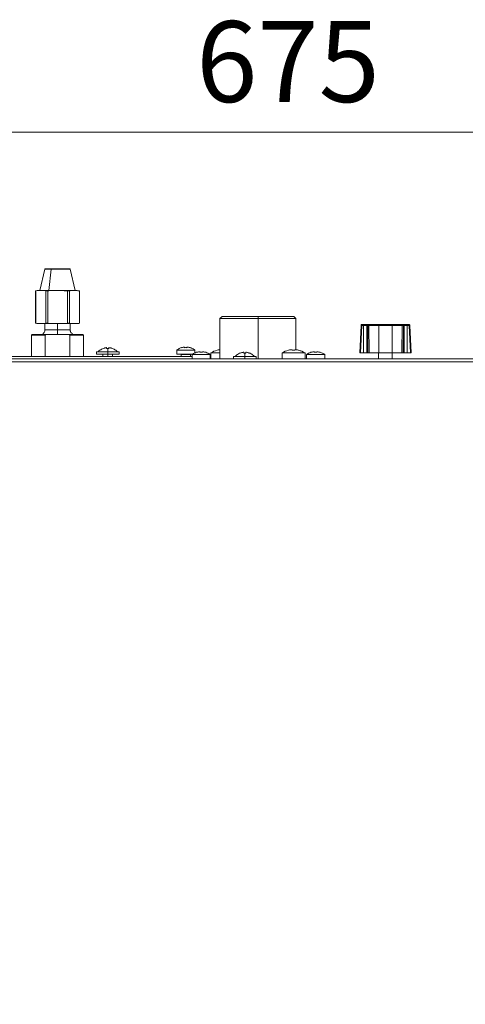
# Model space of a CAD drawing. Units: millimetres. Extents: x 18 to 153, y 3 to 138.
# Drawn here: x 85 to 95, y 116 to 137 of the extents above; entities that cross this region are included whole.
import ezdxf

# ---------------------------------------------------------------- set-up
doc = ezdxf.new("R2010")
doc.units = ezdxf.units.MM
doc.header["$MEASUREMENT"] = 0
doc.layers.add('Livello standard', color=7, linetype='Continuous', lineweight=0)

# ---------------------------------------------------------------- blocks, each defined once
blk = doc.blocks.new('Block_1')
at = {"layer": 'Livello standard', "color": 7, "lineweight": 13}
for p, q in [((86.383, 131.724), (85.972, 131.724)), ((85.975, 131.73), (85.978, 131.73)), ((85.634, 131.25), (85.634, 131.25)), ((85.634, 131.25), (85.634, 131.25)), ((85.64, 130.551), (85.64, 131.25)), ((85.897, 130.551), (85.897, 131.25)), ((86.323, 131.25), (86.323, 130.551)), ((86.367, 130.551), (86.367, 131.25)), ((86.58, 131.25), (86.586, 131.25)), ((85.634, 130.555), (85.634, 130.555)), ((86.11, 130.545), (86.11, 130.307)), ((92.668, 130.507), (92.671, 130.504)), ((92.74, 130.529), (92.743, 130.529)), ((92.793, 130.529), (92.796, 130.529)), ((92.812, 130.504), (92.815, 129.912)), ((93.048, 130.529), (93.044, 130.529)), ((93.349, 130.529), (93.349, 130.529)), ((93.549, 130.529), (93.552, 130.527)), ((93.558, 130.507), (93.558, 130.504)), ((93.583, 130.504), (93.583, 130.51)), ((93.602, 130.529), (93.599, 130.529)), ((93.652, 130.529), (93.652, 130.529)), ((93.74, 129.912), (93.709, 130.504)), ((85.844, 130.298), (85.866, 130.307)), ((86.377, 130.298), (86.354, 130.307)), ((87.219, 130.025), (87.219, 130.006)), ((87.219, 130.025), (87.219, 130.006)), ((88.781, 130.022), (88.781, 130.022)), ((88.906, 130.034), (88.906, 130.022)), ((88.906, 130.034), (88.906, 130.022)), ((88.981, 130.022), (88.981, 130.025)), ((87.194, 130.009), (87.194, 129.937)), ((87.194, 129.937), (87.194, 129.887)), ((87.194, 129.887), (87.194, 129.837)), ((87.295, 130.009), (87.295, 130.006)), ((89.113, 129.925), (89.113, 129.925)), ((89.239, 129.925), (89.241, 129.934)), ((89.241, 129.934), (89.239, 129.925)), ((89.314, 129.925), (89.314, 129.925)), ((90.157, 129.837), (90.157, 129.787)), ((90.179, 129.925), (90.179, 129.909)), ((90.179, 129.925), (90.179, 129.909)), ((90.254, 129.909), (90.254, 129.909)), ((91.17, 129.981), (91.17, 129.981)), ((91.239, 129.981), (91.239, 129.969)), ((91.239, 129.981), (91.239, 129.969)), ((91.251, 129.981), (91.251, 129.981)), ((91.32, 129.971), (91.32, 129.969)), ((91.392, 129.947), (91.355, 129.959)), ((91.586, 129.925), (91.586, 129.925)), ((91.712, 129.925), (91.715, 129.934)), ((91.715, 129.934), (91.712, 129.925)), ((91.787, 129.925), (91.787, 129.925))]:
    blk.add_line(p, q, dxfattribs=at)
at = {"layer": 'Livello standard', "color": 7, "lineweight": 20}
for p, q in [((85.702, 130.545), (85.699, 130.545)), ((85.702, 130.545), (85.702, 130.545)), ((85.765, 130.545), (85.772, 130.545)), ((85.768, 130.545), (85.768, 130.545)), ((85.818, 130.545), (85.824, 130.545)), ((85.822, 130.545), (85.822, 130.545)), ((85.837, 130.407), (85.837, 130.545)), ((85.853, 130.545), (85.846, 130.545)), ((85.897, 130.545), (85.884, 130.545)), ((85.913, 130.545), (85.919, 130.545)), ((85.994, 130.545), (85.988, 130.545)), ((86.167, 130.545), (86.057, 130.545)), ((86.066, 130.545), (86.075, 130.545)), ((86.144, 130.545), (86.154, 130.545)), ((86.235, 130.545), (86.226, 130.545)), ((86.335, 130.545), (86.235, 130.545)), ((86.301, 130.545), (86.307, 130.545)), ((86.402, 130.545), (86.395, 130.545)), ((86.501, 130.545), (86.442, 130.545)), ((86.452, 130.545), (86.455, 130.545)), ((86.489, 130.545), (86.496, 130.545)), ((86.492, 130.545), (86.492, 130.545)), ((86.521, 130.545), (86.501, 130.545)), ((86.521, 130.545), (86.518, 130.545)), ((86.518, 130.545), (86.518, 130.545)), ((86.53, 130.545), (86.53, 130.545)), ((92.697, 130.529), (92.69, 130.529)), ((92.697, 130.529), (92.69, 130.529)), ((92.699, 130.529), (92.697, 130.529)), ((92.743, 130.529), (92.752, 130.529)), ((92.834, 130.529), (92.847, 130.529)), ((93.574, 130.529), (93.561, 130.529)), ((93.561, 130.529), (93.561, 130.529)), ((93.618, 130.529), (93.602, 130.529)), ((93.631, 130.529), (93.621, 130.529)), ((93.7, 130.529), (93.696, 130.529)), ((85.866, 130.307), (85.844, 130.298)), ((86.48, 130.307), (86.467, 130.307)), ((87.169, 130.006), (87.169, 130.025)), ((88.906, 130.022), (88.906, 130.034)), ((88.906, 130.022), (88.906, 130.034)), ((88.916, 130.037), (88.916, 130.037)), ((87.091, 129.887), (87.091, 129.837)), ((87.097, 130.009), (87.097, 130.006)), ((87.298, 129.887), (87.298, 129.837)), ((88.771, 129.887), (88.765, 129.887)), ((88.778, 129.877), (88.778, 129.837)), ((88.994, 129.887), (88.991, 129.887)), ((89.016, 129.787), (89.016, 129.874)), ((89.079, 129.971), (89.079, 129.912)), ((89.157, 129.934), (89.164, 129.937)), ((89.189, 129.925), (89.185, 129.934)), ((89.239, 129.925), (89.223, 129.925)), ((89.239, 129.925), (89.241, 129.934)), ((89.239, 129.925), (89.241, 129.934)), ((89.251, 129.937), (89.251, 129.937)), ((89.339, 129.915), (89.314, 129.925)), ((89.411, 129.787), (89.411, 129.874)), ((89.424, 129.912), (89.455, 129.931)), ((89.424, 129.787), (89.424, 129.912)), ((90.056, 129.909), (90.056, 129.909)), ((90.132, 129.909), (90.132, 129.925)), ((90.963, 129.912), (90.994, 129.931)), ((90.963, 129.912), (90.963, 129.787)), ((91.176, 129.981), (91.17, 129.981)), ((91.339, 129.965), (91.355, 129.959)), ((91.489, 129.874), (91.489, 129.787)), ((91.715, 129.934), (91.712, 129.925)), ((91.712, 129.925), (91.715, 129.934)), ((91.725, 129.937), (91.725, 129.937)), ((91.743, 129.934), (91.737, 129.937)), ((91.812, 129.915), (91.787, 129.925)), ((91.884, 129.787), (91.884, 129.874)), ((93.048, 129.912), (93.048, 129.787)), ((93.345, 129.912), (93.345, 129.787))]:
    blk.add_line(p, q, dxfattribs=at)
for points in [[(86.492, 131.26), (86.383, 131.724), (86.383, 131.727), (86.379, 131.727), (86.377, 131.73), (86.373, 131.73), (86.339, 131.73), (86.051, 131.73), (85.846, 131.73), (85.844, 131.73), (85.841, 131.727), (85.837, 131.727), (85.837, 131.724), (85.724, 131.26)], [(85.696, 130.545), (85.69, 130.545), (85.634, 130.555), (85.634, 131.25), (85.69, 131.26), (86.11, 131.26), (86.53, 131.26), (86.586, 131.25), (86.586, 130.555), (86.53, 130.545), (86.521, 130.545), (86.527, 130.545)], [(89.668, 130.702), (89.618, 130.652), (89.618, 129.787)], [(91.261, 129.977), (91.261, 130.652), (91.213, 130.702), (90.988, 130.702)], [(85.712, 130.545), (85.721, 130.545), (85.69, 130.545)], [(85.799, 130.545), (85.721, 130.545), (85.731, 130.545)], [(85.953, 130.545), (85.956, 130.545), (85.774, 130.545)], [(85.956, 130.545), (86.057, 130.545), (86.028, 130.545)], [(86.192, 130.545), (86.167, 130.545), (86.27, 130.545)], [(86.323, 130.545), (86.386, 130.545), (86.367, 130.545)], [(86.383, 130.545), (86.383, 130.407), (86.383, 130.392)], [(86.386, 130.545), (86.442, 130.545), (86.423, 130.545)], [(86.452, 130.545), (86.452, 130.545), (86.448, 130.545)], [(93.724, 130.507), (93.752, 129.912), (92.64, 129.912), (92.671, 130.507)], [(92.64, 129.912), (92.64, 129.912), (92.668, 130.507)], [(92.668, 130.507), (92.668, 130.51), (92.671, 130.514), (92.674, 130.52), (92.678, 130.523), (92.68, 130.527), (92.684, 130.527), (92.69, 130.529), (92.697, 130.529)], [(92.671, 130.507), (92.671, 130.51), (92.671, 130.514), (92.674, 130.52), (92.678, 130.523), (92.68, 130.527), (92.687, 130.527), (92.69, 130.529), (92.697, 130.529), (92.699, 130.529)], [(92.699, 130.529), (92.793, 130.529), (92.778, 130.529), (92.793, 130.529), (92.778, 130.529), (92.793, 130.529), (92.778, 130.529)], [(92.778, 130.529), (92.793, 130.529), (92.778, 130.529), (92.793, 130.529), (92.778, 130.529)], [(92.815, 130.529), (92.815, 130.529), (92.778, 130.529)], [(92.809, 130.529), (92.822, 130.529), (92.809, 130.529)], [(92.822, 130.529), (92.809, 130.529), (92.822, 130.529), (92.809, 130.529), (92.822, 130.529), (92.809, 130.529)], [(92.815, 130.529), (92.809, 130.529), (92.822, 130.529), (92.815, 130.529)], [(92.822, 130.529), (92.809, 130.529), (92.822, 130.529), (92.809, 130.529), (92.822, 130.529), (92.809, 130.529), (92.822, 130.529)], [(93.561, 130.529), (93.561, 130.529), (92.825, 130.529)], [(92.847, 130.529), (92.834, 130.529), (92.847, 130.529)], [(92.834, 130.529), (92.847, 130.529), (92.834, 130.529), (92.847, 130.529), (92.834, 130.529)], [(93.571, 130.529), (93.58, 130.529), (93.571, 130.529), (93.58, 130.529), (93.571, 130.529), (93.583, 130.529)], [(93.58, 130.529), (93.571, 130.529), (93.58, 130.529), (93.571, 130.529), (93.58, 130.529)], [(93.571, 130.529), (93.58, 130.529), (93.571, 130.529)], [(93.583, 130.529), (93.583, 130.529), (93.7, 130.529)], [(93.596, 130.529), (93.618, 130.529), (93.589, 130.529), (93.618, 130.529), (93.589, 130.529), (93.618, 130.529), (93.589, 130.529)], [(93.618, 130.529), (93.589, 130.529), (93.618, 130.529), (93.589, 130.529), (93.618, 130.529)], [(93.589, 130.529), (93.618, 130.529), (93.596, 130.529)], [(93.599, 130.529), (93.618, 130.529), (93.589, 130.529)], [(93.7, 130.529), (93.702, 130.529), (93.709, 130.529), (93.712, 130.527), (93.715, 130.523), (93.718, 130.52), (93.721, 130.514), (93.724, 130.51), (93.724, 130.507)], [(86.671, 129.837), (86.671, 130.298), (86.662, 130.307), (86.446, 130.307), (85.866, 130.307), (85.558, 130.307), (85.549, 130.298), (85.549, 130.294), (85.549, 129.837)], [(85.74, 130.307), (85.753, 130.307), (85.749, 130.307)], [(85.749, 130.307), (85.762, 130.31), (85.774, 130.313), (85.787, 130.32), (85.797, 130.326), (85.806, 130.335), (85.815, 130.344), (85.822, 130.354), (85.828, 130.367), (85.834, 130.379), (85.837, 130.392), (85.837, 130.407)], [(86.467, 130.307), (86.458, 130.31), (86.446, 130.313), (86.433, 130.32), (86.423, 130.326), (86.414, 130.335), (86.404, 130.344), (86.395, 130.354), (86.389, 130.367), (86.386, 130.379), (86.383, 130.392)], [(87.169, 130.025), (87.145, 130.022), (87.122, 130.016), (87.12, 130.016), (87.097, 130.006)], [(87.219, 130.006), (87.219, 130.025), (87.219, 130.022), (87.219, 130.006)], [(88.781, 130.022), (88.781, 130.025), (88.753, 130.016)], [(88.825, 130.034), (88.809, 130.031), (88.793, 130.028), (88.781, 130.022)], [(88.781, 130.022), (88.793, 130.028), (88.809, 130.031), (88.825, 130.034)], [(88.844, 130.037), (88.838, 130.034), (88.831, 130.034), (88.825, 130.034)], [(88.825, 130.034), (88.831, 130.034), (88.838, 130.034), (88.844, 130.037)], [(88.853, 130.034), (88.85, 130.034), (88.846, 130.034), (88.844, 130.037)], [(88.871, 130.025), (88.853, 130.022), (88.853, 130.034)], [(88.906, 130.022), (88.89, 130.025), (88.871, 130.025), (88.853, 130.022)], [(88.916, 130.037), (88.913, 130.034), (88.909, 130.034), (88.906, 130.034)], [(88.906, 130.034), (88.909, 130.034), (88.913, 130.034), (88.916, 130.037)], [(88.937, 130.034), (88.931, 130.034), (88.925, 130.034), (88.916, 130.037)], [(88.981, 130.022), (88.966, 130.028), (88.953, 130.031), (88.937, 130.034)], [(88.981, 130.022), (88.981, 130.025), (89.007, 130.016)], [(89.016, 129.837), (84.787, 129.837), (85.022, 129.837), (84.787, 129.837), (85.022, 129.837), (84.787, 129.837), (85.022, 129.837), (84.787, 129.837), (85.022, 129.837), (84.787, 129.837), (85.022, 129.837), (84.787, 129.837), (85.022, 129.837), (84.787, 129.837), (85.022, 129.837), (84.787, 129.837), (85.022, 129.837), (84.787, 129.837), (84.997, 129.837)], [(87.076, 129.887), (86.95, 129.887), (86.95, 129.937), (87.025, 129.937), (87.194, 129.937), (87.364, 129.937), (87.442, 129.937), (87.442, 129.887), (87.314, 129.887), (87.076, 129.887)], [(86.988, 129.937), (87.003, 129.953), (87.022, 129.969), (87.041, 129.981), (87.06, 129.993), (87.079, 130), (87.097, 130.009)], [(87.194, 130.009), (87.189, 130.009), (87.179, 130.009), (87.169, 130.006)], [(87.169, 130.006), (87.179, 130.009), (87.189, 130.009), (87.194, 130.009), (87.204, 130.009), (87.213, 130.009), (87.219, 130.006)], [(87.295, 130.006), (87.295, 130.009), (87.311, 130.003)], [(87.311, 130.003), (87.329, 129.993), (87.348, 129.981), (87.367, 129.969), (87.386, 129.953), (87.401, 129.937)], [(88.684, 129.971), (88.684, 129.887), (88.728, 129.887), (88.815, 129.887), (89.035, 129.887)], [(88.765, 129.887), (88.771, 129.887), (88.765, 129.887)], [(88.778, 129.877), (88.775, 129.88), (88.775, 129.884), (88.771, 129.884), (88.771, 129.887)], [(88.985, 129.837), (88.985, 129.877), (88.985, 129.88), (88.987, 129.884), (88.991, 129.887), (88.994, 129.887)], [(89.113, 129.925), (89.113, 129.925), (89.088, 129.915)], [(89.157, 129.934), (89.142, 129.931), (89.125, 129.927), (89.113, 129.925)], [(89.113, 129.925), (89.129, 129.927), (89.142, 129.931), (89.157, 129.934)], [(89.176, 129.937), (89.17, 129.937), (89.164, 129.937), (89.157, 129.934)], [(89.176, 129.937), (89.17, 129.937), (89.164, 129.937)], [(89.185, 129.934), (89.182, 129.937), (89.179, 129.937), (89.176, 129.937)], [(89.223, 129.925), (89.204, 129.925), (89.189, 129.925), (89.204, 129.925)], [(89.241, 129.934), (89.245, 129.937), (89.248, 129.937), (89.251, 129.937)], [(89.251, 129.937), (89.248, 129.937), (89.245, 129.937), (89.241, 129.934)], [(89.27, 129.934), (89.264, 129.937), (89.257, 129.937), (89.251, 129.937)], [(89.314, 129.925), (89.298, 129.927), (89.285, 129.931), (89.27, 129.934)], [(89.524, 129.959), (89.489, 129.947), (89.455, 129.931)], [(89.524, 129.959), (89.558, 129.971), (89.561, 129.969)], [(89.618, 129.981), (89.606, 129.977), (89.583, 129.975), (89.561, 129.969), (89.583, 129.975), (89.606, 129.977), (89.618, 129.981)], [(90.402, 129.787), (90.402, 129.837), (90.326, 129.837), (90.157, 129.837), (89.988, 129.837), (89.909, 129.837), (89.909, 129.787)], [(89.947, 129.837), (89.966, 129.853), (89.982, 129.868), (90, 129.88), (90.019, 129.893), (90.038, 129.903), (90.056, 129.909)], [(90.179, 129.909), (90.173, 129.909), (90.163, 129.909), (90.154, 129.909), (90.148, 129.909), (90.138, 129.909), (90.132, 129.909)], [(90.132, 129.909), (90.138, 129.909), (90.148, 129.909), (90.154, 129.909)], [(90.179, 129.909), (90.179, 129.921), (90.179, 129.925), (90.179, 129.909)], [(90.254, 129.909), (90.254, 129.909), (90.27, 129.903)], [(90.27, 129.903), (90.292, 129.893), (90.308, 129.884), (90.326, 129.868), (90.345, 129.856), (90.364, 129.837)], [(91.063, 129.959), (91.028, 129.947), (90.994, 129.931)], [(91.063, 129.959), (91.101, 129.971), (91.101, 129.969)], [(91.101, 129.969), (91.122, 129.975), (91.138, 129.977), (91.148, 129.977), (91.17, 129.981)], [(91.122, 129.975), (91.148, 129.977), (91.17, 129.981)], [(91.182, 129.969), (91.179, 129.981), (91.176, 129.981), (91.17, 129.981)], [(91.239, 129.969), (91.22, 129.971), (91.201, 129.971), (91.182, 129.969)], [(91.182, 129.969), (91.201, 129.971), (91.22, 129.971)], [(91.239, 129.969), (91.239, 129.981), (91.245, 129.981), (91.251, 129.981)], [(91.239, 129.969), (91.239, 129.981), (91.245, 129.981)], [(91.339, 129.965), (91.32, 129.971), (91.32, 129.969)], [(91.423, 129.931), (91.392, 129.947), (91.37, 129.953), (91.355, 129.959)], [(91.423, 129.931), (91.458, 129.912), (91.458, 129.787)], [(91.586, 129.925), (91.586, 129.925), (91.562, 129.915)], [(91.63, 129.934), (91.615, 129.931), (91.602, 129.927), (91.586, 129.925)], [(91.586, 129.925), (91.599, 129.927), (91.615, 129.931), (91.63, 129.934)], [(91.649, 129.937), (91.643, 129.937), (91.636, 129.937), (91.63, 129.934)], [(91.63, 129.934), (91.636, 129.937), (91.643, 129.937), (91.649, 129.937)], [(91.658, 129.934), (91.655, 129.937), (91.652, 129.937), (91.649, 129.937)], [(91.678, 129.925), (91.662, 129.925), (91.658, 129.934)], [(91.662, 129.925), (91.678, 129.925), (91.696, 129.925), (91.712, 129.925)], [(91.715, 129.934), (91.718, 129.937), (91.721, 129.937), (91.725, 129.937)], [(91.715, 129.934), (91.718, 129.937), (91.721, 129.937), (91.725, 129.937)], [(91.725, 129.937), (91.731, 129.937), (91.737, 129.937)], [(91.787, 129.925), (91.771, 129.927), (91.759, 129.931), (91.743, 129.934)], [(73.812, 129.749), (73.812, 129.787), (73.894, 129.787), (103.467, 129.787), (103.533, 129.787), (103.533, 129.718), (103.606, 129.718), (103.606, 52.636), (103.533, 52.636), (103.533, 52.566), (73.815, 52.566), (73.812, 52.636), (73.746, 52.636), (73.743, 129.57), (73.746, 129.718), (73.812, 129.718), (73.812, 129.749), (73.812, 129.73)]]:
    blk.add_lwpolyline(points, dxfattribs=at)
at = {"layer": 'Livello standard', "color": 7, "lineweight": 13}
for points in [[(85.837, 131.724), (85.972, 131.724), (85.919, 131.26)], [(85.972, 131.724), (85.975, 131.727), (85.975, 131.73)], [(85.759, 131.26), (85.806, 131.257), (85.853, 131.25), (85.853, 130.551)], [(85.853, 131.25), (85.862, 131.25), (85.871, 131.25), (85.884, 131.25), (85.897, 131.25)], [(86.323, 131.25), (86.335, 131.25), (86.348, 131.25), (86.361, 131.25), (86.367, 131.25)], [(86.58, 131.25), (86.58, 130.551), (86.586, 130.555)], [(91.261, 130.652), (91, 130.652), (90.442, 130.652), (90.442, 130.702)], [(85.897, 130.551), (85.884, 130.555), (85.871, 130.555), (85.862, 130.555), (85.853, 130.551)], [(86.082, 130.545), (85.991, 130.545), (85.897, 130.551)], [(86.367, 130.551), (86.361, 130.555), (86.348, 130.555), (86.335, 130.555), (86.323, 130.551)], [(90.442, 129.787), (90.442, 130.652), (89.881, 130.652), (89.618, 130.652)], [(92.671, 130.507), (92.684, 130.504), (92.656, 129.912)], [(92.684, 130.504), (92.687, 130.514), (92.69, 130.523), (92.697, 130.527), (92.697, 130.529), (92.702, 130.529)], [(92.724, 129.912), (92.724, 130.504), (92.684, 130.504)], [(92.724, 130.504), (92.724, 130.51), (92.728, 130.514), (92.728, 130.52), (92.73, 130.523), (92.734, 130.527), (92.737, 130.529), (92.74, 130.529)], [(92.778, 130.529), (92.784, 130.529), (92.784, 130.527), (92.79, 130.523), (92.793, 130.514), (92.796, 130.504), (92.759, 130.507), (92.724, 130.504)], [(92.796, 130.529), (92.8, 130.529), (92.803, 130.527), (92.806, 130.523), (92.809, 130.52), (92.809, 130.514), (92.809, 130.51), (92.812, 130.504)], [(92.796, 129.912), (92.796, 130.504), (92.822, 130.504), (92.837, 130.504)], [(92.837, 130.504), (92.837, 130.514), (92.841, 130.523), (92.843, 130.527)], [(92.841, 129.912), (92.837, 130.504), (93.345, 130.504), (93.345, 130.514), (93.345, 130.523)], [(92.843, 130.527), (92.843, 130.529), (92.847, 130.529)], [(93.048, 130.523), (93.048, 130.527), (93.048, 130.529)], [(93.054, 129.912), (93.051, 130.504), (93.051, 130.514), (93.048, 130.523)], [(93.342, 129.912), (93.345, 130.504), (93.558, 130.504), (93.552, 129.912)], [(93.345, 130.523), (93.345, 130.527), (93.349, 130.527), (93.349, 130.529)], [(93.552, 130.527), (93.555, 130.523), (93.555, 130.517), (93.558, 130.507)], [(93.558, 130.504), (93.571, 130.504), (93.583, 130.504)], [(93.599, 129.912), (93.599, 130.504), (93.583, 130.504), (93.577, 129.912)], [(93.583, 130.51), (93.587, 130.514), (93.587, 130.52), (93.589, 130.523), (93.593, 130.527), (93.596, 130.527), (93.599, 130.529)], [(93.668, 130.504), (93.634, 130.507), (93.599, 130.504), (93.602, 130.514), (93.605, 130.523), (93.611, 130.527), (93.611, 130.529), (93.618, 130.529)], [(93.652, 130.529), (93.658, 130.529), (93.662, 130.527), (93.665, 130.523), (93.665, 130.52), (93.668, 130.514), (93.668, 130.51), (93.668, 130.504)], [(93.668, 129.912), (93.668, 130.504), (93.709, 130.504), (93.724, 130.507)], [(93.709, 130.504), (93.709, 130.514), (93.706, 130.523), (93.7, 130.527), (93.7, 130.529), (93.693, 130.529)], [(85.844, 129.837), (85.844, 130.298), (85.549, 130.298)], [(85.837, 130.407), (86.11, 130.407), (86.383, 130.407)], [(86.671, 130.298), (86.377, 130.298), (86.377, 129.837)], [(89.079, 129.971), (89.035, 129.971), (88.894, 129.971), (88.746, 129.971), (88.684, 129.971)], [(88.985, 129.877), (88.881, 129.877), (88.778, 129.877)], [(89.411, 129.874), (89.367, 129.874), (89.226, 129.874), (89.079, 129.874), (89.016, 129.874)], [(89.424, 129.912), (89.43, 129.912), (89.47, 129.912), (89.618, 129.912)], [(90.157, 129.837), (90.157, 129.88), (90.154, 129.909)], [(90.963, 129.912), (91.032, 129.912), (91.194, 129.912), (91.392, 129.912), (91.458, 129.912)], [(91.884, 129.874), (91.841, 129.874), (91.699, 129.874), (91.552, 129.874), (91.489, 129.874)], [(73.812, 52.617), (73.815, 52.636), (103.533, 52.636), (103.533, 129.718), (73.812, 129.718)]]:
    blk.add_lwpolyline(points, dxfattribs=at)
for points, knots in [([(85.634, 131.25), (85.649, 131.253), (85.649, 131.253), (85.665, 131.257), (85.68, 131.257), (85.68, 131.257), (85.693, 131.257), (85.706, 131.26), (85.706, 131.26), (85.718, 131.26), (85.734, 131.26), (85.734, 131.26), (85.747, 131.26), (85.747, 131.26), (85.759, 131.26), (85.759, 131.26)], [0, 0, 0, 0, 1, 1, 1, 2, 2, 2, 3, 3, 3, 4, 4, 4, 5, 5, 5, 5]), ([(85.897, 131.25), (85.922, 131.253), (85.922, 131.253), (85.95, 131.257), (85.978, 131.257), (85.978, 131.257), (86.003, 131.257), (86.032, 131.26), (86.032, 131.26), (86.057, 131.26), (86.085, 131.26), (86.085, 131.26), (86.11, 131.26), (86.125, 131.26), (86.125, 131.26), (86.138, 131.26)], [0, 0, 0, 0, 1, 1, 1, 2, 2, 2, 3, 3, 3, 4, 4, 4, 5, 5, 5, 5]), ([(86.138, 131.26), (86.185, 131.26), (86.185, 131.26), (86.232, 131.257), (86.255, 131.257), (86.255, 131.257), (86.276, 131.253), (86.301, 131.253), (86.301, 131.253), (86.323, 131.25)], [0, 0, 0, 0, 1, 1, 1, 2, 2, 2, 3, 3, 3, 3]), ([(86.367, 131.25), (86.379, 131.253), (86.379, 131.253), (86.395, 131.257), (86.408, 131.257), (86.408, 131.257), (86.421, 131.257), (86.433, 131.26), (86.433, 131.26), (86.448, 131.26), (86.461, 131.26), (86.461, 131.26), (86.474, 131.26), (86.474, 131.26), (86.486, 131.26), (86.486, 131.26)], [0, 0, 0, 0, 1, 1, 1, 2, 2, 2, 3, 3, 3, 4, 4, 4, 5, 5, 5, 5]), ([(86.486, 131.26), (86.511, 131.26), (86.511, 131.26), (86.533, 131.257), (86.546, 131.257), (86.546, 131.257), (86.558, 131.253), (86.558, 131.253), (86.568, 131.253), (86.58, 131.25)], [0, 0, 0, 0, 1, 1, 1, 2, 2, 2, 3, 3, 3, 3]), ([(85.734, 130.545), (85.709, 130.545), (85.709, 130.545), (85.687, 130.545), (85.674, 130.549), (85.674, 130.549), (85.661, 130.549), (85.646, 130.551), (85.646, 130.551), (85.634, 130.555)], [0, 0, 0, 0, 1, 1, 1, 2, 2, 2, 3, 3, 3, 3]), ([(85.853, 130.551), (85.841, 130.551), (85.841, 130.551), (85.828, 130.549), (85.812, 130.549), (85.812, 130.549), (85.799, 130.545), (85.787, 130.545), (85.787, 130.545), (85.774, 130.545), (85.759, 130.545), (85.759, 130.545), (85.747, 130.545), (85.747, 130.545), (85.734, 130.545), (85.734, 130.545)], [0, 0, 0, 0, 1, 1, 1, 2, 2, 2, 3, 3, 3, 4, 4, 4, 5, 5, 5, 5]), ([(86.323, 130.551), (86.298, 130.551), (86.298, 130.551), (86.27, 130.549), (86.245, 130.549), (86.245, 130.549), (86.217, 130.545), (86.192, 130.545), (86.192, 130.545), (86.163, 130.545), (86.15, 130.545), (86.15, 130.545), (86.138, 130.545), (86.125, 130.545), (86.125, 130.545), (86.11, 130.545), (86.098, 130.545), (86.098, 130.545), (86.082, 130.545)], [0, 0, 0, 0, 1, 1, 1, 2, 2, 2, 3, 3, 3, 4, 4, 4, 5, 5, 5, 6, 6, 6, 6]), ([(86.461, 130.545), (86.436, 130.545), (86.436, 130.545), (86.414, 130.545), (86.402, 130.549), (86.392, 130.549), (86.392, 130.549), (86.379, 130.551), (86.379, 130.551), (86.367, 130.551)], [0, 0, 0, 0, 1, 1, 1, 2, 2, 2, 3, 3, 3, 3]), ([(86.58, 130.551), (86.568, 130.551), (86.568, 130.551), (86.555, 130.549), (86.539, 130.549), (86.539, 130.549), (86.527, 130.545), (86.514, 130.545), (86.514, 130.545), (86.501, 130.545), (86.486, 130.545), (86.486, 130.545), (86.474, 130.545), (86.474, 130.545), (86.461, 130.545), (86.461, 130.545)], [0, 0, 0, 0, 1, 1, 1, 2, 2, 2, 3, 3, 3, 4, 4, 4, 5, 5, 5, 5])]:
    blk.add_open_spline(points, degree=3, knots=knots, dxfattribs=at)
at = {"layer": 'Livello standard', "color": 7, "lineweight": 20}
for points in [[(90.988, 130.702), (90.715, 130.702), (90.715, 130.702), (90.442, 130.702), (90.166, 130.702), (90.166, 130.702), (89.894, 130.702), (89.781, 130.702), (89.781, 130.702), (89.668, 130.702)], [(87.097, 130.006), (87.097, 130.006), (87.12, 130.016), (87.12, 130.016), (87.132, 130.019), (87.132, 130.019), (87.145, 130.022), (87.157, 130.022), (87.157, 130.022), (87.169, 130.025)], [(87.219, 130.025), (87.232, 130.022), (87.232, 130.022), (87.245, 130.022), (87.257, 130.019), (87.257, 130.019), (87.27, 130.016), (87.282, 130.012), (87.282, 130.012), (87.295, 130.006)], [(88.753, 130.016), (88.74, 130.009), (88.74, 130.009), (88.728, 130.003), (88.728, 130.003), (88.706, 129.987), (88.706, 129.987), (88.693, 129.981), (88.684, 129.971), (88.684, 129.971)], [(89.007, 130.016), (89.019, 130.009), (89.019, 130.009), (89.032, 130.003), (89.044, 129.997), (89.044, 129.997), (89.057, 129.987), (89.057, 129.987), (89.066, 129.981), (89.079, 129.971)], [(89.016, 129.874), (89.016, 129.874), (89.025, 129.88), (89.038, 129.89), (89.05, 129.897), (89.05, 129.897), (89.063, 129.903), (89.063, 129.903), (89.073, 129.909), (89.088, 129.915)], [(89.339, 129.915), (89.352, 129.909), (89.352, 129.909), (89.364, 129.903), (89.376, 129.897), (89.376, 129.897), (89.389, 129.89), (89.401, 129.88), (89.411, 129.874), (89.411, 129.874)], [(90.132, 129.925), (90.119, 129.925), (90.107, 129.921), (90.107, 129.921), (90.094, 129.919), (90.094, 129.919), (90.081, 129.915), (90.069, 129.912), (90.069, 129.912), (90.056, 129.909)], [(90.056, 129.909), (90.069, 129.912), (90.069, 129.912), (90.081, 129.915), (90.081, 129.915), (90.104, 129.921), (90.104, 129.921), (90.116, 129.925), (90.119, 129.925), (90.132, 129.925)], [(90.179, 129.925), (90.192, 129.925), (90.192, 129.925), (90.204, 129.921), (90.216, 129.919), (90.216, 129.919), (90.229, 129.915), (90.242, 129.912), (90.242, 129.912), (90.254, 129.909)], [(91.32, 129.969), (91.307, 129.971), (91.307, 129.971), (91.295, 129.975), (91.295, 129.975), (91.285, 129.977), (91.273, 129.977), (91.261, 129.981), (91.251, 129.981), (91.251, 129.981)], [(91.489, 129.874), (91.489, 129.874), (91.499, 129.88), (91.512, 129.89), (91.524, 129.897), (91.524, 129.897), (91.536, 129.903), (91.536, 129.903), (91.546, 129.909), (91.562, 129.915)], [(91.812, 129.915), (91.825, 129.909), (91.825, 129.909), (91.837, 129.903), (91.85, 129.897), (91.85, 129.897), (91.863, 129.89), (91.863, 129.89), (91.884, 129.874), (91.884, 129.874)]]:
    blk.add_open_spline(points, degree=3, knots=[0, 0, 0, 0, 1, 1, 1, 2, 2, 2, 3, 3, 3, 3], dxfattribs=at)

msp = doc.modelspace()

# ---------------------------------------------------------------- linework, layer by layer
at = {"layer": 'Livello standard', "color": 7, "lineweight": 13}
msp.add_line((75.878, 134.685), (105.759, 134.685), dxfattribs=at)

# ---------------------------------------------------------------- block references
at = {"layer": 'Livello standard'}
msp.add_blockref('Block_1', (0, 0), dxfattribs=at)

# ---------------------------------------------------------------- texts
at = {"layer": 'Livello standard', "insert": (89.105, 135.333), "char_height": 0.2, "attachment_point": 7}
msp.add_mtext('\\C250;\\FAdobe Garamond Pro|b0|i0|c1;\\H1.748367;\\W1.000000;675', dxfattribs=at)

doc.saveas('drawing.dxf')
